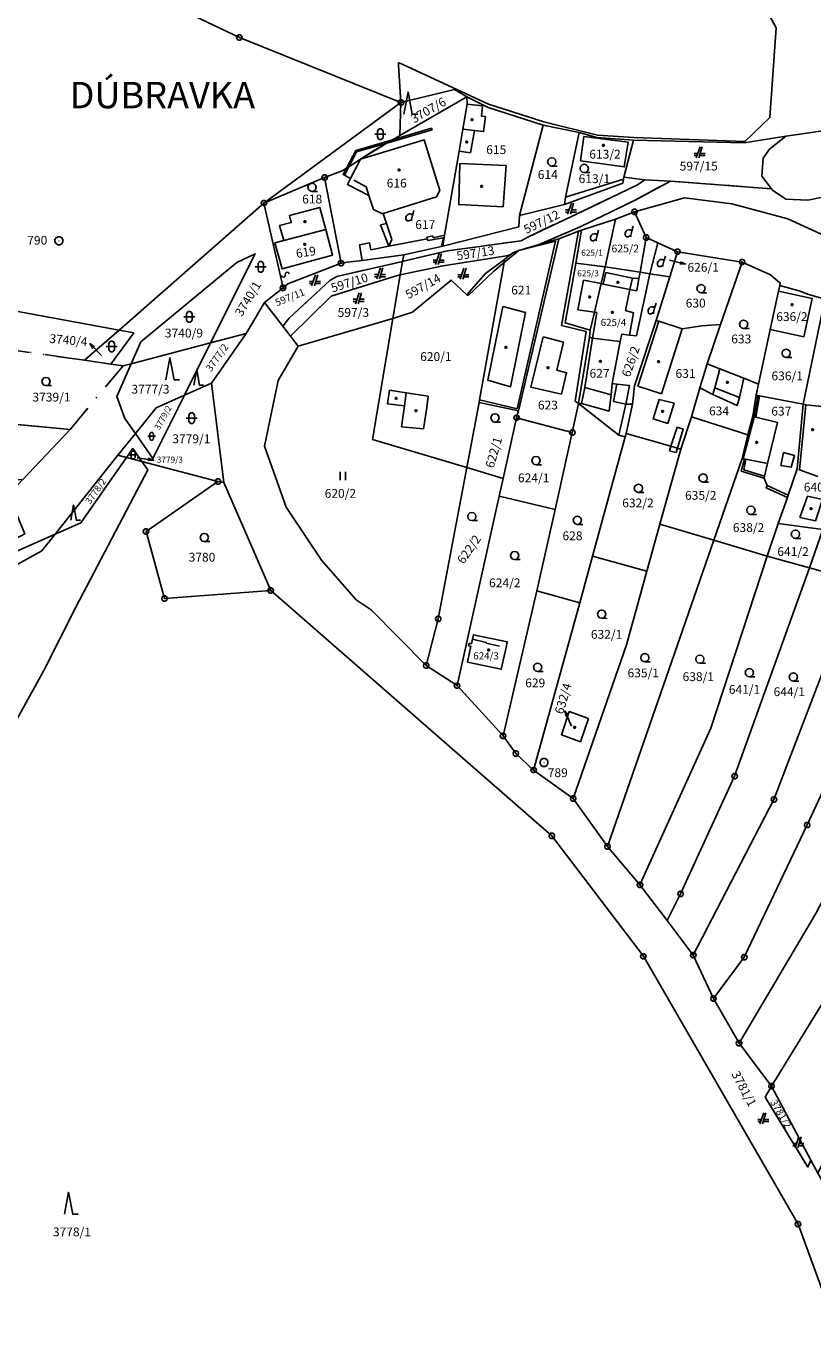
# Model space of a CAD drawing. Extents: x -580718 to -576608, y -1277549 to -1273406.
# Drawn here: x -579563 to -579420, y -1275948 to -1275708 of the extents above; entities that cross this region are included whole.
import ezdxf
from ezdxf.enums import TextEntityAlignment as Align

# ---------------------------------------------------------------- set-up
doc = ezdxf.new("R2010")
doc.units = 0
doc.header["$LTSCALE"] = 10
doc.header["$MEASUREMENT"] = 0
doc.header["$PDMODE"] = 3
doc.header["$PDSIZE"] = 0.2
doc.linetypes.add('DASHDOT', pattern=[1, 0.5, -0.25, 0, -0.25])
doc.linetypes.add('HIDDEN', pattern=[0.375, 0.25, -0.125])
doc.layers.get('0').update_dxf_attribs({"color": 2, "linetype": 'CONTINUOUS'})
for name, color, linetype in [('KLADPAR', 7, 'CONTINUOUS'), ('POLYGON', 7, 'CONTINUOUS'), ('POPIS', 7, 'CONTINUOUS'), ('ZAPPAR', 7, 'CONTINUOUS'), ('ZNACKY', 7, 'CONTINUOUS'), ('ZUOB', 7, 'CONTINUOUS')]:
    doc.layers.add(name, color=color, linetype=linetype)
doc.styles.get("Standard").update_dxf_attribs({"font": 'txt', "height": 0.2})

# ---------------------------------------------------------------- blocks, each defined once
blk = doc.blocks.new('304')
blk.add_lwpolyline([(0, 0), (-0.375, 0.101), (-0.649, 0.375), (-0.75, 0.75), (-0.649, 1.125), (-0.375, 1.399), (0, 1.5), (0.375, 1.399), (0.649, 1.125), (0.75, 0.75), (0.649, 0.375), (0.375, 0.101), (0, 0), (1, -0.001)])
blk = doc.blocks.new('101')
for points in [[(0.194, 0.724), (0.53, 0.53), (0.724, 0.194), (0.724, -0.194), (0.53, -0.53), (0.194, -0.724), (-0.194, -0.724), (-0.53, -0.53), (-0.724, -0.194), (-0.724, 0.194), (-0.53, 0.53), (-0.194, 0.724), (0.194, 0.724)], [(-0.05, 0), (0.05, 0)]]:
    blk.add_lwpolyline(points)
blk = doc.blocks.new('105')
for points in [[(0.154, 0.476), (0.404, 0.294), (0.5, 0), (0.404, -0.294), (0.154, -0.476), (-0.154, -0.476), (-0.404, -0.294), (-0.5, 0), (-0.404, 0.294), (-0.154, 0.476), (0.154, 0.476)], [(-0.119, 0), (0.12, 0)]]:
    blk.add_lwpolyline(points)
blk = doc.blocks.new('308')
blk.add_lwpolyline([(-0.75, 0), (0, 4), (0.75, 0), (1.75, 0)])
blk = doc.blocks.new('SIPKA_2')
for points in [[(-0.2, 2), (0, 3)], [(0, 0), (0, 3), (0.2, 2)]]:
    blk.add_lwpolyline(points)
blk = doc.blocks.new('316')
for points in [[(-1, 1), (1, 1)], [(-0.5, 1.5), (-0.405, 1.794), (-0.155, 1.976), (0.155, 1.976), (0.405, 1.794), (0.5, 1.5), (0.5, 0.5), (0.405, 0.206), (0.155, 0.024), (-0.155, 0.024), (-0.405, 0.206), (-0.5, 0.5), (-0.5, 1.5)]]:
    blk.add_lwpolyline(points)
blk = doc.blocks.new('402')
blk.add_lwpolyline([(0.087, 0.152), (0.175, 0), (0.087, -0.152), (-0.087, -0.152), (-0.175, 0), (-0.087, 0.152), (0.087, 0.152)])
blk = doc.blocks.new('DVUR')
for points in [[(0.455, 0), (0.455, 0.273), (0.636, 1), (0.545, 1.182), (0.364, 1.273), (0.091, 1.273), (-0.182, 1.182), (-0.364, 1), (-0.545, 0.727), (-0.545, 0.364), (-0.455, 0.091), (-0.273, 0), (0, 0), (0.182, 0.091), (0.455, 0.273)], [(0.636, 1), (0.909, 1.909)]]:
    blk.add_lwpolyline(points)
blk = doc.blocks.new('306')
for points in [[(-0.5, 1.5), (-0.5, 0)], [(0.5, 0), (0.5, 1.5)]]:
    blk.add_lwpolyline(points)
blk = doc.blocks.new('CESTA')
for points in [[(-0.32, 0.8), (-1, 0.8)], [(-1, 0.4), (-0.46, 0.4)], [(0.1, 2), (-0.6, 0)], [(-0.1, 0), (0.5, 2)], [(0.02, 0.4), (1, 0.4)], [(1, 0.8), (0.14, 0.8)]]:
    blk.add_lwpolyline(points)
blk = doc.blocks.new('218')
blk.add_lwpolyline([(-0.05, -0.75), (0.25, -0.65), (0.37, -0.34), (0.23, -0.07), (-0.25, 0.1), (-0.37, 0.38), (-0.23, 0.67), (0.05, 0.75)])

msp = doc.modelspace()

# ---------------------------------------------------------------- linework, layer by layer
at = {"layer": 'KLADPAR', "color": 7, "linetype": 'DASHDOT'}
for p, q in [((-579454.57, -1275735.57), (-579450.8, -1275736.02)), ((-579547.69, -1275769.47), (-579552.42, -1275768.79)), ((-579545.43, -1275769.79), (-579547.69, -1275769.47)), ((-579555.04, -1275781.32), (-579545.43, -1275769.79))]:
    msp.add_line(p, q, dxfattribs=at)
at = {"layer": 'KLADPAR', "color": 7, "linetype": 'Continuous'}
for p, q in [((-579494.72, -1275750.83), (-579494.52, -1275749.64)), ((-579494.72, -1275750.83), (-579495.14, -1275753.26)), ((-579495.14, -1275753.26), (-579494.72, -1275750.83)), ((-579516.47, -1275762.58), (-579519.78, -1275758.28)), ((-579552.42, -1275768.79), (-579546.17, -1275763.31)), ((-579547.69, -1275769.47), (-579543.51, -1275763.8)), ((-579515.05, -1275764.42), (-579516.47, -1275762.58)), ((-579513.65, -1275766.24), (-579515.05, -1275764.42)), ((-579555.04, -1275781.32), (-579590.02, -1275778.09)), ((-579467.04, -1275795.87), (-579470.4, -1275810.62)), ((-579463.78, -1275848.31), (-579470.96, -1275843.15)), ((-579427.79, -1275900.53), (-579420.64, -1275913.94))]:
    msp.add_line(p, q, dxfattribs=at)
for points in [[(-579547.92, -1275698.96), (-579524.34, -1275710.19), (-579495.02, -1275722), (-579495.24, -1275727.97), (-579496.56, -1275728.75), (-579497.61, -1275729.37), (-579500.03, -1275730.79), (-579502.34, -1275732.27), (-579504.49, -1275733.65), (-579504.92, -1275733.93), (-579505.66, -1275734.4), (-579508.88, -1275735.62), (-579519.88, -1275740.24), (-579546.17, -1275763.31), (-579723.02, -1275730.72), (-579727.11, -1275729.96), (-579729.84, -1275713.7), (-579793.84, -1275716.74), (-579804.49, -1275714.74), (-579804.74, -1275715.86), (-579804.96, -1275717.33), (-579805.57, -1275717.37), (-579808.36, -1275716.85), (-579803.92, -1275690.35)], [(-579429.2, -1275704.34), (-579426.93, -1275708.41), (-579428.07, -1275724.72), (-579432.65, -1275729.07), (-579432.78, -1275729.33), (-579452.86, -1275728.81), (-579459.47, -1275728.33), (-579462.66, -1275727.43), (-579469.24, -1275726.08), (-579479.22, -1275722.89), (-579483.08, -1275720.99), (-579485.3, -1275719.65), (-579495.02, -1275722), (-579524.34, -1275710.19), (-579547.92, -1275698.96)], [(-579388.19, -1275701.27), (-579388.4, -1275718.16), (-579388.98, -1275718.09), (-579393.76, -1275717.44), (-579394.04, -1275723.23), (-579394.06, -1275723.92), (-579408.36, -1275727.81), (-579416.39, -1275726.82), (-579425.22, -1275728.09), (-579432.78, -1275729.33)], [(-579386.18, -1275727.35), (-579416.46, -1275738.48), (-579418.26, -1275739.14), (-579421.23, -1275739.69), (-579425.18, -1275739.55), (-579427.64, -1275737.88), (-579427.81, -1275737.66), (-579429.53, -1275735.37), (-579429.32, -1275732.11), (-579428.15, -1275730.46), (-579425.22, -1275728.09), (-579416.39, -1275726.82), (-579408.36, -1275727.81), (-579394.06, -1275723.92), (-579388.46, -1275724.06), (-579386.84, -1275722.33), (-579386.7, -1275720.05), (-579387.78, -1275718.18), (-579388.4, -1275718.16), (-579388.19, -1275701.27)], [(-579432.78, -1275729.33), (-579432.65, -1275729.07), (-579428.07, -1275724.72), (-579426.93, -1275708.41), (-579429.2, -1275704.34)], [(-579508.88, -1275735.62), (-579505.66, -1275734.4), (-579504.92, -1275733.93), (-579504.49, -1275733.65), (-579502.34, -1275732.27), (-579504.15, -1275735.78), (-579504.7, -1275736.88), (-579500.83, -1275738.89), (-579500.03, -1275741.43), (-579498.52, -1275742.16), (-579498.25, -1275742.12), (-579488.55, -1275739.14), (-579487.97, -1275737.97), (-579490.8, -1275728.79), (-579502.34, -1275732.27), (-579500.03, -1275730.79), (-579497.61, -1275729.37), (-579496.56, -1275728.75), (-579495.24, -1275727.97), (-579483.08, -1275720.99), (-579483, -1275722.27), (-579483.8, -1275726.81), (-579484.45, -1275730.84), (-579487.11, -1275746.08), (-579487.45, -1275748.05), (-579494.52, -1275749.64), (-579495.81, -1275749.81), (-579502.08, -1275750.64), (-579504.79, -1275751), (-579505.89, -1275751.14), (-579508.88, -1275735.62)], [(-579495.02, -1275722), (-579485.3, -1275719.65), (-579483.08, -1275720.99), (-579495.24, -1275727.97), (-579495.02, -1275722)], [(-579483.08, -1275720.99), (-579479.22, -1275722.89), (-579469.24, -1275726.08), (-579473.54, -1275742.5), (-579473.61, -1275744.55), (-579487.45, -1275748.05), (-579487.11, -1275746.08), (-579484.45, -1275730.84), (-579483.8, -1275726.81), (-579483, -1275722.27), (-579483.08, -1275720.99)], [(-579469.24, -1275726.08), (-579462.66, -1275727.43), (-579465.15, -1275739.19), (-579465.36, -1275740.48), (-579473.54, -1275742.5), (-579469.24, -1275726.08)], [(-579488.55, -1275739.14), (-579498.25, -1275742.12), (-579498.52, -1275742.16), (-579500.03, -1275741.43), (-579500.83, -1275738.89), (-579504.7, -1275736.88), (-579504.15, -1275735.78), (-579502.34, -1275732.27), (-579490.8, -1275728.79), (-579487.97, -1275737.97), (-579488.55, -1275739.14)], [(-579465.36, -1275740.48), (-579465.15, -1275739.19), (-579462.66, -1275727.43)], [(-579462.66, -1275727.43), (-579459.47, -1275728.33), (-579452.86, -1275728.81), (-579454.57, -1275735.57), (-579454.65, -1275735.88), (-579454.78, -1275736.64), (-579465.36, -1275740.48)], [(-579462.46, -1275732.56), (-579461.84, -1275728.14), (-579453.81, -1275729.18), (-579454.5, -1275733.67), (-579462.46, -1275732.56)], [(-579461.84, -1275728.14), (-579462.46, -1275732.56), (-579454.5, -1275733.67), (-579453.81, -1275729.18), (-579461.84, -1275728.14)], [(-579454.57, -1275735.57), (-579452.86, -1275728.81), (-579432.78, -1275729.33), (-579425.22, -1275728.09), (-579428.15, -1275730.46), (-579429.32, -1275732.11), (-579429.53, -1275735.37), (-579427.81, -1275737.66)], [(-579723.02, -1275730.72), (-579546.17, -1275763.31), (-579552.42, -1275768.79)], [(-579516.42, -1275755.61), (-579519.88, -1275740.24), (-579508.88, -1275735.62), (-579505.89, -1275751.14), (-579515.52, -1275754.92), (-579516.42, -1275755.61)], [(-579450.8, -1275736.02), (-579452.1, -1275736.95), (-579461.92, -1275741.65), (-579471.9, -1275746.35), (-579473.19, -1275747.1), (-579486.57, -1275748.89), (-579494.58, -1275750.8), (-579494.72, -1275750.83)], [(-579494.52, -1275749.64), (-579487.45, -1275748.05), (-579473.61, -1275744.55), (-579473.54, -1275742.5), (-579465.36, -1275740.48), (-579454.78, -1275736.64), (-579454.65, -1275735.88), (-579454.57, -1275735.57)], [(-579427.81, -1275737.66), (-579446.13, -1275736.25), (-579450.8, -1275736.02), (-579454.57, -1275735.57)], [(-579446.13, -1275736.25), (-579452.52, -1275739.69), (-579462.52, -1275744.56), (-579469.92, -1275747.79)], [(-579427.81, -1275737.66), (-579427.64, -1275737.88), (-579425.18, -1275739.55), (-579421.23, -1275739.69), (-579418.26, -1275739.14), (-579416.46, -1275738.48)], [(-579543.51, -1275763.8), (-579546.17, -1275763.31), (-579519.88, -1275740.24), (-579516.42, -1275755.61), (-579519.78, -1275758.28), (-579523.09, -1275763.94), (-579529.55, -1275765.63), (-579521.45, -1275749.44), (-579524.82, -1275751.05), (-579542.23, -1275765.44), (-579543.96, -1275769.4), (-579545.43, -1275769.79)], [(-579507.43, -1275749.73), (-579516.6, -1275752.16), (-579517.88, -1275747.47), (-579516.3, -1275747.04), (-579517.04, -1275744.3), (-579514.93, -1275743.78), (-579515.27, -1275742.49), (-579509.77, -1275741.02), (-579508.68, -1275745.07), (-579507.43, -1275749.73)], [(-579516.6, -1275752.16), (-579507.43, -1275749.73), (-579508.68, -1275745.07), (-579509.77, -1275741.02), (-579515.27, -1275742.49), (-579514.93, -1275743.78), (-579517.04, -1275744.3), (-579516.3, -1275747.04), (-579517.88, -1275747.47), (-579516.6, -1275752.16)], [(-579418.08, -1275757.69), (-579421.24, -1275756.8), (-579422.61, -1275756.24), (-579426.29, -1275755.18), (-579426.22, -1275754.78), (-579427.96, -1275753.28), (-579433.12, -1275750.95), (-579444.84, -1275749.07), (-579448.43, -1275747.45), (-579450.53, -1275746.5), (-579452.64, -1275741.82), (-579455.89, -1275743.12), (-579456.1, -1275743.19), (-579462.29, -1275745.18), (-579462.79, -1275745.32), (-579466.38, -1275746.76), (-579469.92, -1275747.79)], [(-579462.29, -1275745.18), (-579456.1, -1275743.19), (-579457.97, -1275751.84), (-579463.31, -1275751.16), (-579462.29, -1275745.18)], [(-579456.1, -1275743.19), (-579455.89, -1275743.12), (-579452.64, -1275741.82), (-579450.53, -1275746.5), (-579448.43, -1275747.45), (-579449.84, -1275753.07), (-579451.65, -1275752.8), (-579457.97, -1275751.84), (-579456.1, -1275743.19)], [(-579466.38, -1275746.76), (-579462.79, -1275745.32), (-579462.29, -1275745.18), (-579463.31, -1275751.16), (-579463.44, -1275751.93), (-579465.23, -1275761.99), (-579460.7, -1275763.32), (-579460.84, -1275764.56), (-579462.81, -1275776.61), (-579463.94, -1275781.9), (-579474.03, -1275779.2), (-579473.7, -1275777.93), (-579466.38, -1275746.76)], [(-579476.21, -1275750.48), (-579475.19, -1275749.64), (-579474.63, -1275749.19), (-579473.62, -1275748.87), (-579469.92, -1275747.79), (-579466.38, -1275746.76), (-579473.7, -1275777.93), (-579480.84, -1275776.42), (-579480.78, -1275775.95), (-579476.31, -1275751.06), (-579476.21, -1275750.48)], [(-579469.92, -1275747.79), (-579473.62, -1275748.87), (-579474.63, -1275749.19), (-579475.19, -1275749.64)], [(-579448.43, -1275747.45), (-579444.84, -1275749.07), (-579446.25, -1275753.63), (-579449.84, -1275753.07), (-579448.43, -1275747.45)], [(-579521.45, -1275749.44), (-579529.55, -1275765.63), (-579543.96, -1275769.4), (-579542.23, -1275765.44), (-579524.82, -1275751.05), (-579521.45, -1275749.44)], [(-579519.78, -1275758.28), (-579516.42, -1275755.61), (-579515.52, -1275754.92), (-579505.89, -1275751.14), (-579504.79, -1275751), (-579502.08, -1275750.64), (-579495.81, -1275749.81), (-579494.52, -1275749.64), (-579494.72, -1275750.83)], [(-579496.49, -1275761.19), (-579492.93, -1275760.05), (-579485.93, -1275754.22), (-579483.09, -1275756.92), (-579479.67, -1275753.04), (-579476.21, -1275750.48), (-579476.31, -1275751.06), (-579480.78, -1275775.95), (-579480.84, -1275776.42), (-579483.07, -1275788.22), (-579500.16, -1275783.17), (-579496.49, -1275761.19)], [(-579475.87, -1275749.83), (-579475.19, -1275749.64), (-579476.21, -1275750.48), (-579479.67, -1275753.04), (-579483.09, -1275756.92), (-579485.93, -1275754.22), (-579492.93, -1275760.05), (-579496.49, -1275761.19), (-579495.14, -1275753.26)], [(-579475.19, -1275749.64), (-579475.87, -1275749.83), (-579487.34, -1275751.61), (-579495.14, -1275753.26)], [(-579444.84, -1275749.07), (-579433.12, -1275750.95), (-579437.06, -1275762.3), (-579440.42, -1275762.55), (-579443.98, -1275763.05), (-579448.24, -1275761.7), (-579448.71, -1275761.55), (-579446.25, -1275753.63), (-579444.84, -1275749.07)], [(-579494.72, -1275750.83), (-579506.65, -1275753.57), (-579507.94, -1275754.33), (-579515.33, -1275761.16), (-579516.47, -1275762.58)], [(-579463.31, -1275751.16), (-579457.97, -1275751.84), (-579458.69, -1275754.87), (-579459.92, -1275760.04), (-579460.7, -1275763.32), (-579465.23, -1275761.99), (-579463.44, -1275751.93), (-579463.31, -1275751.16)], [(-579457.97, -1275751.84), (-579451.65, -1275752.8), (-579449.84, -1275753.07), (-579452.28, -1275764.32), (-579453.57, -1275764.2), (-579454.96, -1275764.07), (-579455.27, -1275765.36), (-579460.26, -1275764.75), (-579460.84, -1275764.56), (-579460.7, -1275763.32), (-579459.92, -1275760.04), (-579458.69, -1275754.87), (-579457.97, -1275751.84)], [(-579433.12, -1275750.95), (-579427.96, -1275753.28), (-579426.22, -1275754.78), (-579426.29, -1275755.18), (-579426.36, -1275755.49), (-579426.52, -1275756.25), (-579428.02, -1275763.21), (-579430.14, -1275773.09), (-579432.79, -1275772.05), (-579437.18, -1275770.32), (-579439.46, -1275769.43), (-579437.06, -1275762.3), (-579433.12, -1275750.95)], [(-579495.14, -1275753.26), (-579495.49, -1275753.33), (-579507.67, -1275757.13), (-579515.05, -1275764.42)], [(-579495.14, -1275753.26), (-579496.49, -1275761.19), (-579513.65, -1275766.24)], [(-579446.25, -1275753.63), (-579448.71, -1275761.55), (-579452.64, -1275773.42), (-579453.03, -1275776.74), (-579454.18, -1275782.05), (-579454.35, -1275782.67), (-579455.5, -1275782.37), (-579454.25, -1275776.72), (-579453.56, -1275773.33), (-579455.85, -1275773.14), (-579456.73, -1275773.02), (-579455.27, -1275765.36), (-579454.96, -1275764.07), (-579453.57, -1275764.2), (-579452.28, -1275764.32), (-579449.84, -1275753.07), (-579446.25, -1275753.63)], [(-579426.52, -1275756.25), (-579426.36, -1275755.49), (-579426.29, -1275755.18), (-579422.61, -1275756.24), (-579421.24, -1275756.8), (-579418.08, -1275757.69), (-579418.23, -1275758.3), (-579422.07, -1275776.73), (-579429.96, -1275775.25), (-579430.26, -1275775.24), (-579430.57, -1275775.07), (-579430.14, -1275773.09), (-579428.02, -1275763.21), (-579421.94, -1275764.52), (-579420.41, -1275757.56), (-579426.52, -1275756.25)], [(-579426.52, -1275756.25), (-579420.41, -1275757.56), (-579421.94, -1275764.52), (-579428.02, -1275763.21), (-579426.52, -1275756.25)], [(-579420.64, -1275913.94), (-579419.39, -1275916.3), (-579414.77, -1275924.35), (-579414.27, -1275924.96), (-579411.3, -1275934.61), (-579410.42, -1275937.17), (-579399.17, -1275966.26), (-579393.2, -1275981.95), (-579388.07, -1275990.9), (-579387.52, -1275991.87), (-579381.71, -1276001.62), (-579374.39, -1276019.92), (-579379.8, -1276021), (-579385.76, -1276005.4), (-579396.03, -1275992.86), (-579415.61, -1275945.6), (-579422.97, -1275925.57), (-579451.04, -1275876.97), (-579467.65, -1275855.11), (-579518.65, -1275810.57), (-579527.13, -1275790.98), (-579529.39, -1275772.91), (-579523.09, -1275763.94), (-579519.78, -1275758.28)], [(-579519.78, -1275758.28), (-579516.47, -1275762.58), (-579515.05, -1275764.42), (-579513.65, -1275766.24), (-579517.28, -1275772.48), (-579519.77, -1275784.36), (-579515.85, -1275795.46), (-579509.41, -1275805.09), (-579503.15, -1275812.25), (-579500.4, -1275814.09), (-579490.44, -1275824.2), (-579484.85, -1275827.84), (-579476.5, -1275836.96), (-579474.19, -1275840.14), (-579470.96, -1275843.15), (-579463.78, -1275848.31), (-579457.55, -1275857.02), (-579451.66, -1275864), (-579446.74, -1275870.45), (-579441.99, -1275876.75), (-579438.33, -1275884.64), (-579433.68, -1275892.74), (-579427.79, -1275900.53)], [(-579418.23, -1275758.3), (-579414.22, -1275759.12), (-579414.12, -1275758.75), (-579412.21, -1275759.24), (-579412.8, -1275761.42), (-579413.16, -1275761.3), (-579416.79, -1275773.72), (-579417.48, -1275777.31), (-579421.56, -1275776.88), (-579422.07, -1275776.73), (-579418.23, -1275758.3)], [(-579513.65, -1275766.24), (-579496.49, -1275761.19), (-579500.16, -1275783.17), (-579483.07, -1275788.22), (-579488.26, -1275815.73), (-579490.44, -1275824.2), (-579500.4, -1275814.09), (-579503.15, -1275812.25), (-579509.41, -1275805.09), (-579515.85, -1275795.46), (-579519.77, -1275784.36), (-579517.28, -1275772.48), (-579513.65, -1275766.24)], [(-579448.71, -1275761.55), (-579448.24, -1275761.7), (-579443.98, -1275763.05), (-579440.42, -1275762.55), (-579437.06, -1275762.3), (-579439.46, -1275769.43), (-579440.77, -1275773.81), (-579442.32, -1275779.02), (-579444.24, -1275784.89), (-579444.86, -1275784.71), (-579446.03, -1275784.38), (-579454.18, -1275782.05), (-579453.03, -1275776.74), (-579452.64, -1275773.42), (-579448.71, -1275761.55)], [(-579546.17, -1275763.31), (-579543.51, -1275763.8), (-579547.69, -1275769.47)], [(-579523.09, -1275763.94), (-579529.39, -1275772.91), (-579534.27, -1275775.09), (-579529.55, -1275765.63), (-579523.09, -1275763.94)], [(-579460.84, -1275764.56), (-579460.26, -1275764.75), (-579455.27, -1275765.36), (-579456.73, -1275773.02), (-579455.85, -1275773.14), (-579453.56, -1275773.33), (-579454.25, -1275776.72), (-579455.5, -1275782.37), (-579462.81, -1275776.61), (-579460.84, -1275764.56)], [(-579529.55, -1275765.63), (-579534.27, -1275775.09), (-579539.42, -1275777.39), (-579543.21, -1275782.08), (-579545.11, -1275779.36), (-579546.56, -1275775.37), (-579543.96, -1275769.4), (-579529.55, -1275765.63)], [(-579545.43, -1275769.79), (-579543.96, -1275769.4), (-579546.56, -1275775.37), (-579545.11, -1275779.36), (-579543.21, -1275782.08), (-579546.37, -1275786), (-579557.79, -1275800.37), (-579571.18, -1275806.28), (-579573.06, -1275810.49), (-579576.58, -1275812.44), (-579595.36, -1275818.43), (-579655.44, -1275829.95), (-579768.83, -1275836.99), (-579820.09, -1275848.51), (-579819.66, -1275843.59)], [(-579439.46, -1275769.43), (-579437.18, -1275770.32), (-579432.79, -1275772.05), (-579430.14, -1275773.09), (-579430.57, -1275775.07), (-579431.2, -1275778.93), (-579432.1, -1275782.32), (-579442.32, -1275779.02), (-579440.77, -1275773.81), (-579439.46, -1275769.43)], [(-579527.13, -1275790.98), (-579528.22, -1275790.78), (-579542.04, -1275787.14), (-579543.68, -1275784.82), (-579544.79, -1275786.42), (-579546.37, -1275786), (-579543.21, -1275782.08), (-579540.03, -1275786.62), (-579534.27, -1275775.09), (-579529.39, -1275772.91), (-579527.13, -1275790.98)], [(-579422.07, -1275776.73), (-579421.56, -1275776.88), (-579417.48, -1275777.31), (-579416.79, -1275773.72), (-579412.8, -1275773.84), (-579416.6, -1275793.57), (-579418.48, -1275799.51), (-579426.61, -1275798.39), (-579424.89, -1275793.69), (-579424.74, -1275793.25), (-579423.15, -1275788.51), (-579422.07, -1275776.73)], [(-579534.27, -1275775.09), (-579540.03, -1275786.62), (-579543.21, -1275782.08), (-579539.42, -1275777.39), (-579534.27, -1275775.09)], [(-579480.84, -1275776.42), (-579473.7, -1275777.93), (-579474.03, -1275779.2), (-579476.49, -1275790.25), (-579483.07, -1275788.22), (-579480.84, -1275776.42)], [(-579463.94, -1275781.9), (-579462.81, -1275776.61), (-579455.5, -1275782.37), (-579454.35, -1275782.67), (-579460.25, -1275804.36), (-579462.55, -1275812.81), (-579470.4, -1275810.62), (-579467.04, -1275795.87), (-579466.42, -1275793.14), (-579463.94, -1275781.9)], [(-579430.57, -1275775.07), (-579430.26, -1275775.24), (-579429.96, -1275775.25), (-579422.07, -1275776.73), (-579423.15, -1275788.51), (-579424.74, -1275793.25), (-579424.89, -1275793.69), (-579428.78, -1275791.92), (-579428.56, -1275791.51), (-579429.1, -1275790.2), (-579433.28, -1275788.91), (-579432.69, -1275786.73), (-579432.91, -1275786.68), (-579433.11, -1275786.63), (-579432.1, -1275782.32), (-579431.2, -1275778.93), (-579430.57, -1275775.07)], [(-579590.79, -1275778.02), (-579590.02, -1275778.09), (-579555.04, -1275781.32), (-579563.7, -1275790.46), (-579592.24, -1275790.03), (-579595.41, -1275789.99), (-579590.79, -1275778.02)], [(-579474.03, -1275779.2), (-579463.94, -1275781.9), (-579466.42, -1275793.14), (-579467.04, -1275795.87), (-579477.2, -1275793.47), (-579476.49, -1275790.25), (-579474.03, -1275779.2)], [(-579442.32, -1275779.02), (-579432.1, -1275782.32), (-579433.11, -1275786.63), (-579438.26, -1275801.46), (-579448.04, -1275798.53), (-579444.24, -1275784.89), (-579442.32, -1275779.02)], [(-579819.66, -1275843.59), (-579768.71, -1275832.99), (-579655.18, -1275826.09), (-579606.07, -1275815.93), (-579579.87, -1275809.17), (-579563.24, -1275800.26), (-579565.7, -1275794.49), (-579567.27, -1275794.27), (-579563.7, -1275790.46), (-579555.04, -1275781.32)], [(-579454.35, -1275782.67), (-579454.18, -1275782.05), (-579446.03, -1275784.38), (-579444.86, -1275784.71), (-579444.24, -1275784.89), (-579448.04, -1275798.53), (-579450.41, -1275807.03), (-579460.25, -1275804.36), (-579454.35, -1275782.67)], [(-579542.04, -1275787.14), (-579540.97, -1275788.65), (-579554, -1275813.6), (-579559.81, -1275825.11), (-579572.46, -1275847.87), (-579581.17, -1275867.06), (-579594.84, -1275883.21), (-579639.94, -1275911.56), (-579653.48, -1275895.75), (-579649.87, -1275889.37), (-579603.83, -1275879.64), (-579573.06, -1275810.49), (-579571.18, -1275806.28), (-579557.79, -1275800.37), (-579553.09, -1275798.3), (-579544.79, -1275786.42), (-579542.04, -1275787.14)], [(-579557.79, -1275800.37), (-579546.37, -1275786), (-579544.79, -1275786.42), (-579553.09, -1275798.3), (-579557.79, -1275800.37)], [(-579543.68, -1275784.82), (-579542.04, -1275787.14), (-579544.79, -1275786.42), (-579543.68, -1275784.82)], [(-579572.46, -1275847.87), (-579559.81, -1275825.11), (-579554, -1275813.6), (-579540.97, -1275788.65), (-579542.04, -1275787.14), (-579528.22, -1275790.78), (-579541.28, -1275799.84), (-579537.93, -1275812.01), (-579518.65, -1275810.57), (-579467.65, -1275855.11), (-579451.04, -1275876.97), (-579422.97, -1275925.57), (-579415.61, -1275945.6), (-579396.03, -1275992.86), (-579385.76, -1276005.4), (-579379.8, -1276021), (-579384, -1276022), (-579413.04, -1276024.52), (-579439.14, -1276023.84), (-579500.48, -1276008.69), (-579537.91, -1275995.43), (-579560.74, -1275993.76), (-579635.1, -1275974.82)], [(-579476.49, -1275790.25), (-579477.2, -1275793.47), (-579484.85, -1275827.84), (-579490.44, -1275824.2), (-579488.26, -1275815.73), (-579483.07, -1275788.22), (-579476.49, -1275790.25)], [(-579433.11, -1275786.63), (-579432.91, -1275786.68), (-579432.69, -1275786.73), (-579433.28, -1275788.91), (-579429.1, -1275790.2), (-579428.56, -1275791.51), (-579428.78, -1275791.92), (-579424.89, -1275793.69), (-579426.61, -1275798.39), (-579428.55, -1275804.33), (-579438.26, -1275801.46), (-579433.11, -1275786.63)], [(-579527.13, -1275790.98), (-579518.65, -1275810.57), (-579537.93, -1275812.01), (-579541.28, -1275799.84), (-579528.22, -1275790.78), (-579527.13, -1275790.98)], [(-579470.4, -1275810.62), (-579476.5, -1275836.96), (-579484.85, -1275827.84), (-579477.2, -1275793.47), (-579467.04, -1275795.87)], [(-579426.61, -1275798.39), (-579418.48, -1275799.51), (-579420.89, -1275806.45), (-579428.55, -1275804.33), (-579426.61, -1275798.39)], [(-579448.04, -1275798.53), (-579438.26, -1275801.46), (-579457.55, -1275857.02), (-579463.78, -1275848.31), (-579454.13, -1275820.41), (-579450.41, -1275807.03), (-579448.04, -1275798.53)], [(-579418.48, -1275799.51), (-579411.74, -1275801.59), (-579414.02, -1275808.4), (-579420.89, -1275806.45), (-579418.48, -1275799.51)], [(-579428.55, -1275804.33), (-579438.77, -1275835.53), (-579451.66, -1275864), (-579457.55, -1275857.02), (-579438.26, -1275801.46), (-579428.55, -1275804.33)], [(-579470.96, -1275843.15), (-579462.55, -1275812.81), (-579460.25, -1275804.36), (-579450.41, -1275807.03), (-579454.13, -1275820.41), (-579463.78, -1275848.31)], [(-579420.89, -1275806.45), (-579434.48, -1275844.27), (-579444.29, -1275865.61), (-579446.74, -1275870.45), (-579451.66, -1275864), (-579438.77, -1275835.53), (-579428.55, -1275804.33), (-579420.89, -1275806.45)], [(-579420.89, -1275806.45), (-579414.02, -1275808.4), (-579414.06, -1275808.88), (-579412.99, -1275809.22), (-579412.45, -1275809.52), (-579427.34, -1275848.5), (-579441.99, -1275876.75), (-579446.74, -1275870.45), (-579444.29, -1275865.61), (-579434.48, -1275844.27), (-579420.89, -1275806.45)], [(-579404.71, -1275812.27), (-579411.54, -1275832.06), (-579421.32, -1275853.13), (-579432.73, -1275877.14), (-579438.33, -1275884.64), (-579441.99, -1275876.75), (-579427.34, -1275848.5), (-579412.45, -1275809.52), (-579412.21, -1275809.14), (-579404.71, -1275812.27)], [(-579470.4, -1275810.62), (-579462.55, -1275812.81), (-579470.96, -1275843.15), (-579474.19, -1275840.14), (-579476.5, -1275836.96), (-579470.4, -1275810.62)], [(-579404.71, -1275812.27), (-579395.92, -1275815.88), (-579403.49, -1275834.7), (-579407.29, -1275843.23), (-579413.77, -1275857.77), (-579419.76, -1275869.21), (-579433.68, -1275892.74), (-579438.33, -1275884.64), (-579432.73, -1275877.14), (-579421.32, -1275853.13), (-579411.54, -1275832.06), (-579404.71, -1275812.27)], [(-579475.73, -1275819.88), (-579481.87, -1275818.61), (-579482.05, -1275819.4), (-579482.23, -1275820.23), (-579482.64, -1275820.14), (-579482.74, -1275820.6), (-579482.32, -1275820.69), (-579482.94, -1275823.59), (-579476.84, -1275824.87), (-579475.92, -1275820.91), (-579475.73, -1275819.88)], [(-579482.94, -1275823.59), (-579482.32, -1275820.69), (-579482.74, -1275820.6), (-579482.64, -1275820.14), (-579482.23, -1275820.23), (-579482.05, -1275819.4), (-579481.87, -1275818.61), (-579475.73, -1275819.88), (-579475.92, -1275820.91), (-579476.84, -1275824.87), (-579482.94, -1275823.59)], [(-579462.43, -1275838.01), (-579461.02, -1275833.81), (-579464.49, -1275832.56), (-579465.91, -1275836.76), (-579462.43, -1275838.01)], [(-579462.43, -1275838.01), (-579465.91, -1275836.76), (-579464.49, -1275832.56), (-579461.02, -1275833.81), (-579462.43, -1275838.01)], [(-579427.79, -1275900.53), (-579433.68, -1275892.74), (-579419.76, -1275869.21), (-579413.77, -1275857.77), (-579407.29, -1275843.23), (-579399.53, -1275846.49), (-579403.78, -1275855.99), (-579409.14, -1275867.89), (-579414.29, -1275878.55), (-579427.79, -1275900.53)], [(-579403.78, -1275855.99), (-579392.83, -1275860.94), (-579396.3, -1275869.02), (-579400.94, -1275878.52), (-579419.39, -1275916.3), (-579420.64, -1275913.94), (-579427.79, -1275900.53), (-579414.29, -1275878.55)], [(-579427.79, -1275900.53), (-579428.94, -1275902.55), (-579421.18, -1275915.23), (-579420.64, -1275913.94)]]:
    msp.add_lwpolyline(points, dxfattribs=at)
at = {"layer": 'KLADPAR', "color": 7, "linetype": 'DASHDOT'}
for points in [[(-579494.72, -1275750.83), (-579494.58, -1275750.8), (-579486.57, -1275748.89), (-579473.19, -1275747.1), (-579471.9, -1275746.35), (-579461.92, -1275741.65), (-579452.1, -1275736.95), (-579450.8, -1275736.02), (-579446.13, -1275736.25)], [(-579469.92, -1275747.79), (-579462.52, -1275744.56), (-579452.52, -1275739.69), (-579446.13, -1275736.25), (-579427.81, -1275737.66)], [(-579495.14, -1275753.26), (-579487.34, -1275751.61), (-579475.87, -1275749.83)], [(-579552.42, -1275768.79), (-579589.65, -1275763.44), (-579611.94, -1275760.29), (-579623.53, -1275758.66), (-579652.04, -1275754.65), (-579668.63, -1275752.19)], [(-579516.47, -1275762.58), (-579515.33, -1275761.16), (-579507.94, -1275754.33), (-579506.65, -1275753.57), (-579494.72, -1275750.83)], [(-579515.05, -1275764.42), (-579507.67, -1275757.13), (-579495.49, -1275753.33), (-579495.14, -1275753.26)], [(-579589.65, -1275763.44), (-579552.42, -1275768.79), (-579547.69, -1275769.47), (-579545.43, -1275769.79), (-579555.04, -1275781.32)], [(-579420.64, -1275913.94), (-579421.18, -1275915.23), (-579428.94, -1275902.55), (-579427.79, -1275900.53)]]:
    msp.add_lwpolyline(points, dxfattribs=at)
at = {"layer": 'KLADPAR', "color": 7, "linetype": 'Continuous'}
msp.add_point((-579516.42, -1275755.61), dxfattribs=at)
at = {"layer": 'ZAPPAR', "color": 7, "linetype": 'Continuous'}
for p, q in [((-579479.15, -1275722.3), (-579495.49, -1275714.72)), ((-579495.02, -1275722), (-579519.88, -1275740.24)), ((-579503.18, -1275730.68), (-579496.56, -1275728.75)), ((-579489.38, -1275726.96), (-579497.61, -1275729.37)), ((-579481.68, -1275727.1), (-579483.8, -1275726.81)), ((-579482.39, -1275731.1), (-579481.68, -1275727.1)), ((-579432.65, -1275729.07), (-579452.78, -1275728.33)), ((-579504.92, -1275733.93), (-579503.18, -1275730.68)), ((-579504.49, -1275733.65), (-579503.1, -1275730.97)), ((-579503.1, -1275730.97), (-579497.61, -1275729.37)), ((-579484.45, -1275730.84), (-579482.39, -1275731.1)), ((-579504.49, -1275733.65), (-579505.25, -1275735.17)), ((-579484.33, -1275733.09), (-579475.95, -1275733.41)), ((-579475.95, -1275733.41), (-579476.46, -1275740.92)), ((-579504.15, -1275735.78), (-579505.25, -1275735.17)), ((-579465.15, -1275739.19), (-579454.65, -1275735.88)), ((-579500.83, -1275738.89), (-579501.35, -1275737.27)), ((-579434.96, -1275740.4), (-579424.83, -1275743.09)), ((-579516.3, -1275747.04), (-579508.68, -1275745.07)), ((-579498.72, -1275744.2), (-579497.64, -1275743.95)), ((-579497.22, -1275748.09), (-579498.72, -1275744.2)), ((-579462.79, -1275745.32), (-579465.88, -1275762.49)), ((-579490.17, -1275747.04), (-579487.33, -1275746.53)), ((-579466.96, -1275747.14), (-579473.96, -1275777.58)), ((-579473.62, -1275748.87), (-579466.96, -1275747.14)), ((-579476.31, -1275751.06), (-579473.62, -1275748.87)), ((-579482.82, -1275757.04), (-579478.2, -1275752.59)), ((-579478.2, -1275752.59), (-579476.31, -1275751.06)), ((-579457.88, -1275752.86), (-579458.32, -1275754.94)), ((-579453.04, -1275753.86), (-579457.88, -1275752.86)), ((-579462.94, -1275759.6), (-579461.89, -1275754.25)), ((-579451.86, -1275753.96), (-579453.04, -1275753.86)), ((-579451.86, -1275753.96), (-579452.23, -1275756.2)), ((-579483.09, -1275756.92), (-579482.82, -1275757.04)), ((-579453.49, -1275755.94), (-579454.28, -1275759.74)), ((-579452.23, -1275756.2), (-579453.49, -1275755.94)), ((-579472.44, -1275760.08), (-579476.53, -1275759.02)), ((-579459.47, -1275760.11), (-579460.26, -1275764.75)), ((-579469.25, -1275764.51), (-579465.55, -1275765.5)), ((-579465.88, -1275762.49), (-579461.44, -1275763.57)), ((-579461.44, -1275763.57), (-579463.42, -1275776.23)), ((-579460.26, -1275764.75), (-579461.69, -1275773.75)), ((-579447.76, -1275774.87), (-579443.98, -1275763.05)), ((-579465.55, -1275765.5), (-579466.72, -1275770.58)), ((-579438.07, -1275773.77), (-579437.18, -1275770.32)), ((-579497.08, -1275774.21), (-579494.08, -1275774.66)), ((-579461.69, -1275773.75), (-579462.27, -1275776.62)), ((-579461.69, -1275773.75), (-579456.9, -1275775.07)), ((-579456.9, -1275775.07), (-579456.73, -1275773.02)), ((-579456.43, -1275776.29), (-579455.85, -1275773.14)), ((-579438.45, -1275775.01), (-579440.77, -1275773.81)), ((-579438.45, -1275775.01), (-579438.07, -1275773.77)), ((-579438.07, -1275773.77), (-579433.6, -1275775.55)), ((-579494.39, -1275777.03), (-579494.08, -1275774.66)), ((-579494.08, -1275774.66), (-579490.11, -1275775.29)), ((-579473.96, -1275777.58), (-579480.78, -1275775.95)), ((-579463.42, -1275776.23), (-579462.81, -1275776.61)), ((-579462.81, -1275776.61), (-579462.27, -1275776.62)), ((-579462.27, -1275776.62), (-579457.25, -1275778.01)), ((-579457.25, -1275778.01), (-579456.9, -1275775.07)), ((-579454.25, -1275776.72), (-579456.43, -1275776.29)), ((-579454.25, -1275776.72), (-579453.03, -1275776.74)), ((-579446.59, -1275780.23), (-579445.46, -1275776.58)), ((-579430.96, -1275779.08), (-579430.26, -1275775.24)), ((-579430.65, -1275779.08), (-579429.96, -1275775.25)), ((-579426.69, -1275780.05), (-579430.65, -1275779.08)), ((-579446.03, -1275784.38), (-579444.93, -1275780.9)), ((-579428.52, -1275787.51), (-579426.69, -1275780.05)), ((-579446.29, -1275785.2), (-579446.03, -1275784.38)), ((-579445.11, -1275785.53), (-579446.29, -1275785.2)), ((-579426.07, -1275787.89), (-579425.62, -1275785.52)), ((-579429.06, -1275789.82), (-579432.81, -1275788.64)), ((-579432.43, -1275786.74), (-579428.52, -1275787.51)), ((-579428.52, -1275787.51), (-579429.06, -1275789.82)), ((-579429.1, -1275790.2), (-579429.06, -1275789.82)), ((-579424.74, -1275793.25), (-579428.56, -1275791.51)), ((-579422.66, -1275797.32), (-579421.26, -1275793.44)), ((-579560.18, -1275803.38), (-579557.79, -1275800.37)), ((-579573.06, -1275810.49), (-579560.18, -1275803.38))]:
    msp.add_line(p, q, dxfattribs=at)
at = {"layer": 'ZAPPAR', "color": 7, "linetype": 'HIDDEN'}
for p, q in [((-579501.35, -1275737.27), (-579504.15, -1275735.78)), ((-579479.56, -1275820.13), (-579475.92, -1275820.91))]:
    msp.add_line(p, q, dxfattribs=at)
at = {"layer": 'ZAPPAR', "color": 7, "linetype": 'Continuous'}
for points in [[(-579495.49, -1275714.72), (-579495.48, -1275715.13), (-579495.02, -1275722)], [(-579481.68, -1275727.1), (-579480.03, -1275727.27), (-579479.67, -1275724.56), (-579480.39, -1275724.49), (-579480.23, -1275722.62), (-579483, -1275722.27)], [(-579452.78, -1275728.33), (-579459.36, -1275727.93), (-579469.12, -1275725.49), (-579479.15, -1275722.3)], [(-579496.56, -1275728.75), (-579489.46, -1275726.67), (-579489.38, -1275726.96)], [(-579476.46, -1275740.92), (-579484.55, -1275740.51), (-579484.33, -1275733.09)], [(-579505.25, -1275735.17), (-579505.52, -1275735.03), (-579504.92, -1275733.93)], [(-579452.64, -1275741.82), (-579443.58, -1275739.32), (-579434.96, -1275740.4)], [(-579498.25, -1275742.12), (-579497.64, -1275743.95), (-579496.67, -1275746.87), (-579497.22, -1275748.09)], [(-579424.83, -1275743.09), (-579418.88, -1275745.83), (-579415.5, -1275749.09), (-579412.21, -1275759.24)], [(-579502.08, -1275750.64), (-579502.57, -1275747.84), (-579500.71, -1275747.47), (-579500.5, -1275748.71)], [(-579500.5, -1275748.71), (-579497.22, -1275748.09), (-579490.28, -1275746.72)], [(-579487.11, -1275746.08), (-579489.17, -1275746.53), (-579489.26, -1275746.2), (-579490.31, -1275746.45), (-579490.28, -1275746.72), (-579490.17, -1275747.04)], [(-579487.33, -1275746.53), (-579487.65, -1275748.02), (-579487.45, -1275748.05)], [(-579451.86, -1275753.96), (-579451.65, -1275752.8), (-579450.53, -1275746.5)], [(-579461.89, -1275754.25), (-579458.69, -1275754.87), (-579458.32, -1275754.94)], [(-579458.32, -1275754.94), (-579453.49, -1275755.94), (-579453.04, -1275753.86)], [(-579476.53, -1275759.02), (-579479.27, -1275772.41), (-579475.13, -1275773.58), (-579472.44, -1275760.08)], [(-579459.47, -1275760.11), (-579459.92, -1275760.04), (-579462.94, -1275759.6)], [(-579454.28, -1275759.74), (-579452.81, -1275760.14), (-579453.57, -1275764.2)], [(-579448.24, -1275761.7), (-579452.03, -1275773.45), (-579447.76, -1275774.87)], [(-579466.72, -1275770.58), (-579464.96, -1275771.03), (-579465.9, -1275774.93), (-579471.43, -1275773.67), (-579469.25, -1275764.51)], [(-579432.79, -1275772.05), (-579433.6, -1275775.55), (-579434.01, -1275776.99), (-579438.45, -1275775.01)], [(-579490.11, -1275775.29), (-579490.35, -1275777.36), (-579490.94, -1275781.23), (-579494.9, -1275780.89), (-579494.39, -1275777.03), (-579497.49, -1275776.67), (-579497.08, -1275774.21)], [(-579445.46, -1275776.58), (-579448.18, -1275775.92), (-579449.29, -1275779.41), (-579446.59, -1275780.23)], [(-579430.65, -1275779.08), (-579430.96, -1275779.08), (-579432.91, -1275786.68)], [(-579419.37, -1275789.85), (-579422.72, -1275788.67), (-579421.56, -1275776.88)], [(-579444.93, -1275780.9), (-579443.8, -1275781.31), (-579444.86, -1275784.71), (-579445.11, -1275785.53)], [(-579425.62, -1275785.52), (-579423.64, -1275786.06), (-579424.2, -1275788.18), (-579426.07, -1275787.89)], [(-579432.81, -1275788.64), (-579432.43, -1275786.74), (-579432.69, -1275786.73)], [(-579421.26, -1275793.44), (-579418.52, -1275794.08), (-579419.81, -1275797.9), (-579422.66, -1275797.32)], [(-579482.05, -1275819.4), (-579479.54, -1275819.99), (-579479.56, -1275820.13)]]:
    msp.add_lwpolyline(points, dxfattribs=at)
at = {"layer": 'ZUOB', "color": 7, "linetype": 'Continuous'}
msp.add_lwpolyline([(-579414.02, -1275808.4), (-579420.89, -1275806.45), (-579428.55, -1275804.33), (-579438.26, -1275801.46), (-579448.04, -1275798.53), (-579450.41, -1275807.03), (-579460.25, -1275804.36), (-579462.55, -1275812.81), (-579470.4, -1275810.62), (-579467.04, -1275795.87), (-579477.2, -1275793.47), (-579476.49, -1275790.25), (-579483.07, -1275788.22), (-579500.16, -1275783.17), (-579496.49, -1275761.19), (-579513.65, -1275766.24), (-579515.05, -1275764.42), (-579516.47, -1275762.58), (-579519.78, -1275758.28), (-579516.42, -1275755.61), (-579515.52, -1275754.92), (-579505.89, -1275751.14), (-579508.88, -1275735.62), (-579505.66, -1275734.4), (-579504.92, -1275733.93), (-579504.49, -1275733.65), (-579502.34, -1275732.27), (-579497.61, -1275729.37), (-579496.56, -1275728.75), (-579495.24, -1275727.97), (-579495.02, -1275722), (-579524.34, -1275710.19), (-579547.92, -1275698.96)], dxfattribs=at)

# ---------------------------------------------------------------- block references
at = {"layer": 'KLADPAR', "color": 7, "linetype": 'Continuous'}
for name, p in [('308', (-579493.74, -1275724.11)), ('402', (-579482.13, -1275725.1)), ('316', (-579498.76, -1275728.74)), ('402', (-579483.08, -1275729.14)), ('402', (-579458.28, -1275729.78)), ('CESTA', (-579440.85, -1275732.02)), ('304', (-579467.66, -1275733.52)), ('304', (-579461.77, -1275734.71)), ('402', (-579495.36, -1275734.23)), ('304', (-579511.15, -1275738.13)), ('402', (-579480.39, -1275737.22)), ('CESTA', (-579464.19, -1275742.27)), ('DVUR', (-579493.58, -1275743.5)), ('402', (-579512.45, -1275743.62)), ('DVUR', (-579460.07, -1275747.1)), ('DVUR', (-579453.78, -1275746.37)), ('402', (-579512.47, -1275747.75)), ('CESTA', (-579488.18, -1275751.4)), ('DVUR', (-579447.94, -1275751.78)), ('316', (-579520.46, -1275752.84)), ('CESTA', (-579498.82, -1275754.01)), ('CESTA', (-579483.71, -1275754.05)), ('CESTA', (-579510.63, -1275755.27)), ('402', (-579455.67, -1275754.61)), ('304', (-579440.57, -1275756.52)), ('CESTA', (-579502.69, -1275758.51)), ('402', (-579460.79, -1275757.27)), ('316', (-579533.43, -1275761.91)), ('402', (-579456.66, -1275760.08)), ('DVUR', (-579449.65, -1275760.35)), ('402', (-579424.05, -1275758.69)), ('304', (-579432.85, -1275763)), ('316', (-579547.51, -1275767.27)), ('402', (-579475.99, -1275766.45)), ('304', (-579425.13, -1275768.27)), ('308', (-579536.95, -1275772.33)), ('402', (-579458.84, -1275768.99)), ('402', (-579448.29, -1275769.02)), ('304', (-579559.42, -1275773.38)), ('402', (-579468.36, -1275770.14)), ('402', (-579435.79, -1275772.79)), ('402', (-579495.89, -1275775.68)), ('316', (-579532.98, -1275780.28)), ('402', (-579492.31, -1275777.95)), ('304', (-579477.96, -1275779.99)), ('402', (-579447.56, -1275778.05)), ('402', (-579420.34, -1275781.39)), ('402', (-579430.46, -1275783.69)), ('304', (-579470.51, -1275787.73)), ('306', (-579505.58, -1275790.54)), ('304', (-579440.2, -1275790.9)), ('304', (-579451.93, -1275792.78)), ('304', (-579431.53, -1275796.75)), ('402', (-579420.61, -1275795.7)), ('304', (-579482.16, -1275797.89)), ('304', (-579463.01, -1275798.57)), ('304', (-579530.7, -1275801.7)), ('304', (-579423.45, -1275801.1)), ('304', (-579474.39, -1275804.96)), ('304', (-579458.6, -1275815.62)), ('402', (-579479.13, -1275821.35)), ('304', (-579450.78, -1275823.51)), ('304', (-579440.79, -1275823.78)), ('304', (-579470.23, -1275825.26)), ('304', (-579431.82, -1275826.23)), ('304', (-579423.83, -1275827.01)), ('402', (-579463.52, -1275835.41)), ('CESTA', (-579429.3, -1275907.37)), ('CESTA', (-579422.92, -1275911.74)), ('308', (-579555.32, -1275923.79))]:
    msp.add_blockref(name, p, dxfattribs=at)
for p, rotation in [((-579446.32, -1275750.62), 256.5132049999999), ((-579549.38, -1275767.93), 43.430201), ((-579542.87, -1275786.48), 261.555233), ((-579464.06, -1275835.17), 23.89234)]:
    msp.add_blockref('SIPKA_2', p, dxfattribs=dict(at, rotation=rotation))
at = {"layer": 'KLADPAR', "color": 7, "linetype": 'Continuous', "xscale": 0.7, "yscale": 0.7}
for name, p in [('308', (-579532.08, -1275773.31)), ('316', (-579540.25, -1275783.28)), ('316', (-579543.62, -1275786.67)), ('308', (-579554.42, -1275797.82))]:
    msp.add_blockref(name, p, dxfattribs=at)
at = {"layer": 'POLYGON', "color": 7, "linetype": 'Continuous'}
for p in [(-579557.07, -1275747.08), (-579469.07, -1275841.78)]:
    msp.add_blockref('101', p, dxfattribs=at)
at = {"layer": 'ZAPPAR', "color": 7, "linetype": 'Continuous', "rotation": 286.536193}
msp.add_blockref('218', (-579516.02, -1275753.24), dxfattribs=at)
at = {"layer": 'ZNACKY', "color": 7, "linetype": 'Continuous'}
for p in [(-579524.34, -1275710.19), (-579495.02, -1275722), (-579508.88, -1275735.62), (-579519.88, -1275740.24), (-579452.64, -1275741.82), (-579450.53, -1275746.5), (-579444.84, -1275749.07), (-579433.12, -1275750.95), (-579505.89, -1275751.14), (-579516.42, -1275755.61), (-579474.03, -1275779.2), (-579463.94, -1275781.9), (-579528.22, -1275790.78), (-579541.28, -1275799.84), (-579518.65, -1275810.57), (-579537.93, -1275812.01), (-579488.26, -1275815.73), (-579490.44, -1275824.2), (-579484.85, -1275827.84), (-579476.5, -1275836.96), (-579474.19, -1275840.14), (-579470.96, -1275843.15), (-579434.48, -1275844.27), (-579463.78, -1275848.31), (-579427.34, -1275848.5), (-579421.32, -1275853.13), (-579467.65, -1275855.11), (-579457.55, -1275857.02), (-579451.66, -1275864), (-579444.29, -1275865.61), (-579451.04, -1275876.97), (-579441.99, -1275876.75), (-579432.73, -1275877.14), (-579438.33, -1275884.64), (-579433.68, -1275892.74), (-579427.79, -1275900.53), (-579422.97, -1275925.57)]:
    msp.add_blockref('105', p, dxfattribs=at)

# ---------------------------------------------------------------- texts
at = {"layer": 'KLADPAR', "color": 7, "linetype": 'Continuous'}
for s, height, rotation, p in [('3707/6', 1.6, 29.851, (-579490.45, -1275722.69)), ('597/12', 1.6, 25.726, (-579469.86, -1275742.94)), ('597/13', 1.6, 8.824, (-579481.63, -1275748.53)), ('619', 1.6, 8.48, (-579512.39, -1275748.36)), ('3740/1', 1.6, 58.843, (-579523.46, -1275757.19)), ('597/10', 1.6, 17.303, (-579504.61, -1275753.92)), ('597/14', 1.6, 28.877, (-579491.42, -1275754.65)), ('597/11', 1.3, 21.83, (-579515.41, -1275756.74)), ('3740/4', 1.6, 354.775, (-579555.28, -1275764.33)), ('3777/2', 1.3, 54.889, (-579528.93, -1275767.91)), ('626/2', 1.6, 71.219, (-579454.1, -1275768.75)), ('3779/2', 1.1, 61.077, (-579538.68, -1275778.93)), ('622/1', 1.6, 73.854, (-579478.96, -1275785.29)), ('3778/2', 1.2, 54.832, (-579550.89, -1275792.2)), ('622/2', 1.6, 55.176, (-579483.34, -1275802.64)), ('632/4', 1.6, 73.625, (-579466.37, -1275829.95)), ('3781/1', 1.6, 298.053, (-579432.08, -1275900.63)), ('3781/2', 1.3, 300.344, (-579425.53, -1275905.23))]:
    msp.add_text(s, height=height, rotation=rotation, dxfattribs=at).set_placement(p, align=Align.TOP_CENTER)
for s, height, p in [('615', 1.6, (-579477.73, -1275729.75)), ('613/2', 1.6, (-579458, -1275730.57)), ('597/15', 1.6, (-579441, -1275732.73)), ('616', 1.6, (-579495.79, -1275735.83)), ('614', 1.6, (-579468.39, -1275734.27)), ('613/1', 1.6, (-579459.93, -1275735.02)), ('618', 1.6, (-579511.13, -1275738.72)), ('617', 1.6, (-579490.61, -1275743.35)), ('625/2', 1.4, (-579454.33, -1275747.79)), ('625/1', 1.1, (-579460.36, -1275748.7)), ('625/3', 1.1, (-579461.08, -1275752.45)), ('626/1', 1.6, (-579440.19, -1275751.11)), ('621', 1.6, (-579473.2, -1275755.24)), ('630', 1.6, (-579441.54, -1275757.6)), ('597/3', 1.6, (-579503.66, -1275759.31)), ('636/2', 1.6, (-579424.09, -1275760.06)), ('625/4', 1.3, (-579456.47, -1275761.26)), ('3740/9', 1.6, (-579534.4, -1275763.04)), ('633', 1.6, (-579433.28, -1275764.11)), ('620/1', 1.6, (-579488.69, -1275767.31)), ('627', 1.6, (-579458.99, -1275770.35)), ('631', 1.6, (-579443.39, -1275770.38)), ('636/1', 1.6, (-579424.95, -1275770.81)), ('3777/3', 1.6, (-579540.47, -1275773.23)), ('3739/1', 1.6, (-579558.42, -1275774.66)), ('623', 1.6, (-579468.36, -1275776.11)), ('634', 1.6, (-579437.31, -1275777.18)), ('637', 1.6, (-579426.01, -1275777.22)), ('3779/1', 1.6, (-579533.05, -1275782.23)), ('3779/3', 1.1, (-579536.95, -1275786.27)), ('624/1', 1.6, (-579470.94, -1275789.33)), ('640', 1.6, (-579420.12, -1275791.01)), ('620/2', 1.6, (-579506.01, -1275792.14)), ('635/2', 1.6, (-579440.63, -1275792.5)), ('632/2', 1.6, (-579452.02, -1275793.88)), ('638/2', 1.6, (-579431.96, -1275798.35)), ('628', 1.6, (-579463.9, -1275799.84)), ('641/2', 1.6, (-579423.88, -1275802.7)), ('3780', 1.6, (-579531.12, -1275803.73)), ('624/2', 1.6, (-579476.18, -1275808.38)), ('632/1', 1.6, (-579457.71, -1275817.73)), ('624/3', 1.3, (-579479.58, -1275821.78)), ('635/1', 1.6, (-579451.06, -1275824.73)), ('629', 1.6, (-579470.66, -1275826.54)), ('638/1', 1.6, (-579441.07, -1275825.41)), ('641/1', 1.6, (-579432.69, -1275827.72)), ('644/1', 1.6, (-579424.56, -1275828.14)), ('3778/1', 1.6, (-579554.72, -1275926.19))]:
    msp.add_text(s, height=height, dxfattribs=at).set_placement(p, align=Align.TOP_CENTER)
at = {"layer": 'POLYGON', "color": 7, "linetype": 'Continuous'}
for s, p in [('790', (-579562.83, -1275747.8)), ('789', (-579468.39, -1275844.44))]:
    msp.add_text(s, height=1.6, dxfattribs=at).set_placement(p)
at = {"layer": 'POPIS', "color": 7, "linetype": 'Continuous'}
msp.add_text('DÚBRAVKA', height=4.8, dxfattribs=at).set_placement((-579555.14, -1275723.05))

doc.saveas('drawing.dxf')
